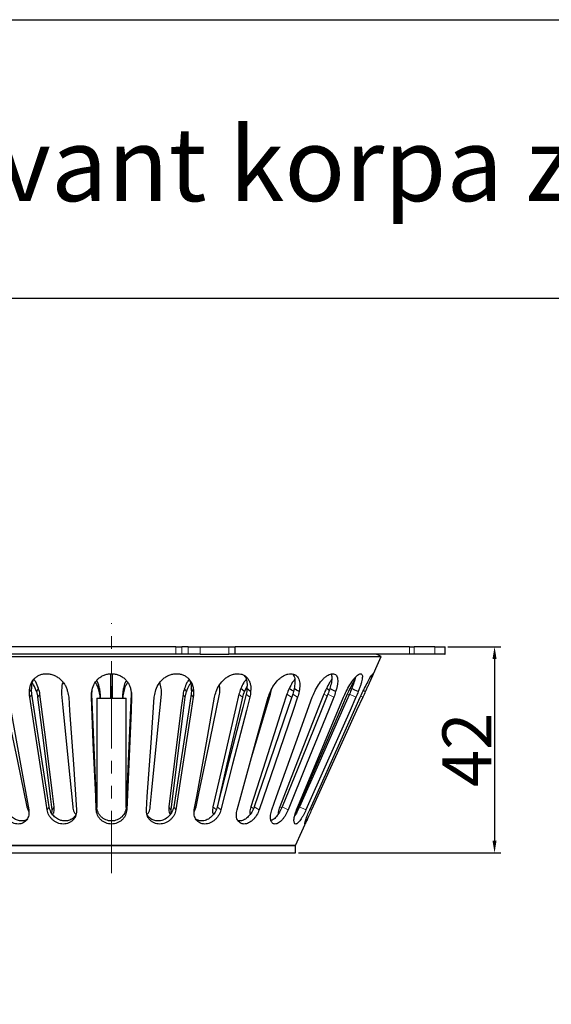
# Model space of a CAD drawing. Units: millimetres. Extents: x -134 to 2570, y -355 to 895.
# Drawn here: x 1341 to 1450, y 353 to 553 of the extents above; entities that cross this region are included whole.
import ezdxf

# ---------------------------------------------------------------- set-up
doc = ezdxf.new("R2010")
doc.units = ezdxf.units.MM
doc.header["$LTSCALE"] = 2
doc.header["$PDSIZE"] = -1
doc.linetypes.add('PHANTOM', pattern=[12.7, 6.35, -1.27, 1.27, -1.27, 1.27, -1.27])
for name, color, linetype in [('0800.23.12', 7, 'Continuous'), ('CENERLINES', 4, 'Continuous'), ('DIMENSION', 3, 'Continuous')]:
    doc.layers.add(name, color=color, linetype=linetype)
doc.dimstyles.new('ISO-25', dxfattribs={"dimtxt": 2.5, "dimasz": 2.5, "dimexe": 1.25, "dimexo": 0.625, "dimtad": 1, "dimtxsty": 'Standard', "dimcen": 2.5, "dimadec": 0, "dimazin": 0, "dimtfac": 1, "dimtmove": 0, "dimatfit": 3, "dimfxl": 1, "dimarcsym": 0})

# ---------------------------------------------------------------- blocks, each defined once
blk = doc.blocks.new('*D18')
at = {"layer": 'DEFPOINTS', "color": 0, "transparency": 16777216}
for p in [(1427.85, 425.42), (1397.42, 383.42), (1438.01, 383.42)]:
    blk.add_point(p, dxfattribs=at)
at = {"layer": 'DIMENSION', "color": 0, "lineweight": -2, "transparency": 16777216}
for p, q in [((1428.47, 425.42), (1439.26, 425.42)), ((1438.01, 422.92), (1438.01, 385.92)), ((1398.05, 383.42), (1439.26, 383.42))]:
    blk.add_line(p, q, dxfattribs=at)
at = {"layer": 'DIMENSION', "color": 0, "transparency": 16777216}
for points in [[(1437.59, 422.92), (1438.42, 422.92), (1438.01, 425.42)], [(1437.59, 385.92), (1438.42, 385.92), (1438.01, 383.42)]]:
    blk.add_solid(points, dxfattribs=at)
at = {"layer": 'DIMENSION', "color": 0, "transparency": 16777216, "insert": (1427.38, 404.42), "char_height": 10, "attachment_point": 2, "rotation": 90}
blk.add_mtext('42', dxfattribs=at)
blk = doc.blocks.new('1050526-M_005_FRONT VIEW')
at = {"color": 7, "linetype": 'Continuous', "lineweight": 25}
for p, q in [((142.37, 246.09), (83.58, 246.09)), ((142.37, 246.09), (143.54, 246.09)), ((144.84, 246.09), (143.54, 246.09)), ((144.84, 246.09), (147.28, 246.09)), ((147.28, 246.09), (153.15, 246.09)), ((153.15, 246.09), (154.45, 246.09)), ((154.45, 244.59), (154.45, 246.09)), ((189.94, 246.09), (154.45, 246.09)), ((189.94, 246.09), (190.93, 246.09)), ((195.16, 246.09), (190.93, 246.09)), ((195.16, 246.09), (197.15, 246.09)), ((197.15, 246.09), (197.22, 246.09)), ((197.22, 244.59), (197.22, 246.09)), ((142.37, 244.59), (83.58, 244.59)), ((143.54, 244.59), (142.37, 244.59)), ((144.84, 244.59), (143.54, 244.59)), ((147.28, 244.59), (144.84, 244.59)), ((147.28, 244.59), (153.15, 244.59)), ((154.45, 244.59), (153.15, 244.59)), ((189.94, 244.59), (154.45, 244.59)), ((181.8, 238.75), (184.22, 244.09)), ((190.93, 244.59), (189.94, 244.59)), ((195.16, 244.59), (190.93, 244.59)), ((197.15, 244.59), (195.16, 244.59)), ((197.15, 244.59), (197.22, 244.59)), ((119.37, 238.76), (119.26, 238.55)), ((129.08, 235.59), (129.08, 240.58)), ((129.37, 240.55), (129.37, 235.59)), ((139.14, 238.72), (139.08, 238.83)), ((139.37, 237.57), (139.11, 238.87)), ((125.23, 236.42), (125.31, 237.19)), ((151.32, 237.57), (151.27, 238.36)), ((156.83, 238), (156.33, 236.95)), ((161.67, 236.42), (161.85, 237.34)), ((178.15, 237.42), (177.84, 237.57)), ((126.22, 235.59), (126.22, 213.32)), ((126.22, 235.59), (132.22, 235.59)), ((126.9, 235.59), (126.9, 235.8)), ((126.97, 235.59), (126.96, 236.42)), ((131.49, 236.42), (131.48, 235.59)), ((131.55, 235.8), (131.55, 235.59)), ((132.22, 213.32), (132.22, 235.59)), ((111.96, 213.46), (112.35, 212.44)), ((117.09, 212.13), (117.13, 212.84)), ((141.31, 212.84), (141.35, 212.13)), ((146.1, 212.43), (146.48, 213.46)), ((166.72, 205.59), (169.32, 211.29)), ((91.72, 205.59), (166.72, 205.59)), ((166.72, 204.09), (166.72, 205.59)), ((91.72, 204.09), (166.72, 204.09))]:
    blk.add_line(p, q, dxfattribs=at)
at = {"color": 8, "linetype": 'PHANTOM', "lineweight": 18}
for p, q in [((142.37, 244.59), (142.37, 246.09)), ((143.54, 246.09), (143.54, 244.59)), ((144.84, 244.59), (144.84, 246.09)), ((147.28, 246.09), (147.28, 244.59)), ((153.15, 244.59), (153.15, 246.09)), ((189.94, 244.59), (189.94, 246.09)), ((190.93, 246.09), (190.93, 244.59)), ((195.16, 244.59), (195.16, 246.09)), ((197.15, 246.09), (197.15, 244.59)), ((112.99, 236.42), (112.55, 235.8)), ((114.64, 236.42), (114.24, 235.8)), ((125.23, 236.42), (125.12, 235.8)), ((126.96, 236.42), (126.9, 235.8)), ((131.49, 236.42), (131.55, 235.8)), ((133.22, 236.42), (133.33, 235.8)), ((143.81, 236.42), (144.2, 235.8)), ((145.46, 236.42), (145.9, 235.8)), ((155.21, 236.42), (155.92, 235.8)), ((156.67, 236.42), (157.42, 235.8)), ((164.97, 236.42), (165.95, 235.8)), ((166.16, 236.42), (167.17, 235.8)), ((172.5, 236.42), (173.18, 236.05)), ((173.33, 236.42), (174.54, 235.8)), ((177.3, 236.42), (177.66, 236.25)), ((177.73, 236.42), (179.06, 235.8)), ((180.02, 235.99), (180.45, 235.8)), ((116.54, 213.46), (116.1, 212.84)), ((117.54, 213.46), (117.13, 212.84)), ((126.23, 213.46), (126.12, 212.84)), ((132.22, 213.46), (132.32, 212.84)), ((140.91, 213.46), (141.31, 212.84)), ((141.9, 213.46), (142.34, 212.84)), ((149.91, 213.46), (150.56, 212.9)), ((150.79, 213.46), (151.54, 212.84)), ((157.61, 213.46), (158.16, 213.11)), ((158.32, 213.46), (159.33, 212.84)), ((163.52, 213.46), (163.92, 213.25)), ((164.02, 213.46), (165.23, 212.84)), ((167.28, 213.46), (167.49, 213.36)), ((167.54, 213.46), (168.87, 212.84)), ((169.69, 212.99), (170.02, 212.84))]:
    blk.add_line(p, q, dxfattribs=at)
at = {"color": 7, "linetype": 'Continuous', "lineweight": 25, "flags": 128}
for points in [[(184.22, 244.09), (183.54, 244.4), (183.12, 244.59)], [(112.97, 237.57), (112.86, 237.41), (112.75, 237.26), (112.53, 236.94)], [(114.34, 237.57), (114.24, 237.41), (114.14, 237.26), (113.93, 236.94)], [(126.78, 237.57), (126.76, 237.41), (126.74, 237.26), (126.71, 236.94)], [(131.74, 236.94), (131.72, 237.1), (131.7, 237.26), (131.67, 237.57)], [(144.51, 236.95), (144.41, 237.1), (144.31, 237.26), (144.11, 237.57)], [(145.91, 236.94), (145.8, 237.1), (145.69, 237.26), (145.47, 237.57)], [(156.33, 236.95), (156.15, 237.1), (155.97, 237.26), (155.61, 237.57)], [(157.57, 236.95), (157.39, 237.1), (157.2, 237.26), (156.83, 237.57)], [(166.33, 237.01), (166.2, 237.1), (165.95, 237.26), (165.46, 237.57)], [(167.45, 236.95), (167.2, 237.1), (166.95, 237.26), (166.44, 237.57)], [(173.63, 237.25), (173.62, 237.26), (173.03, 237.57)], [(174.92, 236.95), (174.62, 237.1), (174.32, 237.26), (173.72, 237.57)], [(179.53, 236.94), (179.2, 237.1), (178.86, 237.26), (178.2, 237.57)], [(180.97, 236.95), (180.63, 237.1), (180.56, 237.13)], [(107.21, 236.42), (107.78, 233.68), (110.04, 222.76), (111.96, 213.46)], [(108.22, 235.8), (108.71, 233.06), (110.67, 222.14), (112.34, 212.84)], [(116.1, 212.84), (115.68, 215.57), (113.99, 226.49), (112.55, 235.8)], [(116.54, 213.46), (116.12, 216.19), (114.43, 227.11), (112.99, 236.42)], [(117.13, 212.84), (116.79, 215.57), (115.41, 226.49), (114.24, 235.8)], [(117.54, 213.46), (117.19, 216.19), (115.82, 227.11), (114.64, 236.42)], [(119.03, 236.42), (119.3, 233.68), (120.39, 222.76), (121.32, 213.46)], [(120.5, 235.8), (120.69, 233.06), (121.46, 222.14), (122.11, 212.84)], [(126.12, 212.84), (126, 215.57), (125.52, 226.49), (125.12, 235.8)], [(126.23, 213.46), (126.11, 216.19), (125.63, 227.11), (125.23, 236.42)], [(133.22, 236.42), (133.1, 233.68), (132.63, 222.76), (132.22, 213.46)], [(133.33, 235.8), (133.21, 233.06), (132.73, 222.14), (132.32, 212.84)], [(136.34, 212.84), (136.53, 215.57), (137.29, 226.49), (137.95, 235.8)], [(137.12, 213.46), (137.4, 216.19), (138.49, 227.11), (139.42, 236.42)], [(143.81, 236.42), (143.46, 233.68), (142.08, 222.76), (140.91, 213.46)], [(144.2, 235.8), (143.86, 233.06), (142.49, 222.14), (141.31, 212.84)], [(145.46, 236.42), (145.03, 233.68), (143.34, 222.76), (141.9, 213.46)], [(145.9, 235.8), (145.48, 233.06), (143.78, 222.14), (142.34, 212.84)], [(146.1, 212.84), (146.59, 215.57), (148.56, 226.49), (150.23, 235.8)], [(146.48, 213.46), (147.05, 216.19), (149.31, 227.11), (151.24, 236.42)], [(155.21, 236.42), (154.58, 233.68), (152.05, 222.76), (149.91, 213.46)], [(155.92, 235.8), (155.29, 233.06), (152.77, 222.14), (150.74, 213.33)], [(156.67, 236.42), (155.97, 233.68), (153.17, 222.76), (150.79, 213.46)], [(157.42, 235.8), (156.72, 233.06), (153.92, 222.14), (151.54, 212.84)], [(154.81, 212.84), (155.57, 215.57), (158.6, 226.49), (161.19, 235.8)], [(164.97, 236.42), (164.1, 233.68), (160.59, 222.76), (157.61, 213.46)], [(157.64, 223.03), (158.87, 227.11), (161.67, 236.42)], [(166.16, 236.42), (165.23, 233.68), (161.5, 222.76), (158.32, 213.46)], [(167.17, 235.8), (166.24, 233.06), (162.51, 222.14), (159.33, 212.84)], [(161.91, 212.84), (162.89, 215.57), (166.8, 226.49), (170.14, 235.8)], [(172.5, 236.42), (171.43, 233.68), (167.16, 222.76), (163.52, 213.46)], [(173.33, 236.42), (172.22, 233.68), (167.8, 222.76), (164.02, 213.46)], [(174.54, 235.8), (173.43, 233.06), (169, 222.14), (165.23, 212.84)], [(166.95, 212.84), (168.09, 215.57), (172.64, 226.49), (176.52, 235.8)], [(177.3, 236.42), (176.11, 233.68), (171.34, 222.76), (167.28, 213.46)], [(177.73, 236.42), (176.52, 233.68), (171.67, 222.76), (167.54, 213.46)], [(179.06, 235.8), (177.85, 233.06), (173, 222.14), (168.87, 212.84)], [(169.63, 212.84), (170.85, 215.57), (175.76, 226.49), (179.93, 235.8)], [(180.45, 235.8), (179.2, 233.06), (174.24, 222.14), (170.02, 212.84)]]:
    blk.add_lwpolyline(points, dxfattribs=at)
at = {"color": 7, "linetype": 'Continuous', "lineweight": 25}
for points, knots in [([(74.23, 244.09), (74.23, 244.09), (74.17, 244.09), (74.37, 244.09), (74.85, 244.09), (75.71, 244.09), (76.88, 244.09), (78.38, 244.09), (80.19, 244.09), (82.31, 244.09), (84.71, 244.09), (87.39, 244.09), (90.32, 244.09), (93.49, 244.09), (96.89, 244.09), (100.48, 244.09), (104.25, 244.09), (108.17, 244.09), (112.22, 244.09), (116.38, 244.09), (120.62, 244.09), (124.91, 244.09), (129.22, 244.09), (133.54, 244.09), (137.83, 244.09), (142.07, 244.09), (146.22, 244.09), (150.28, 244.09), (154.2, 244.09), (157.97, 244.09), (161.56, 244.09), (164.95, 244.09), (168.13, 244.09), (171.06, 244.09), (173.74, 244.09), (176.14, 244.09), (178.26, 244.09), (180.07, 244.09), (181.57, 244.09), (182.74, 244.09), (183.6, 244.09), (184.08, 244.09), (184.28, 244.09), (184.22, 244.09), (184.22, 244.09)], [0, 0, 0, 0, 0.000436, 0.025414, 0.050393, 0.075371, 0.100349, 0.125327, 0.150305, 0.175284, 0.200262, 0.22524, 0.250218, 0.275196, 0.300174, 0.325152, 0.350131, 0.375109, 0.400087, 0.425065, 0.450044, 0.475022, 0.5, 0.524978, 0.549956, 0.574935, 0.599913, 0.624891, 0.649869, 0.674848, 0.699826, 0.724804, 0.749782, 0.77476, 0.799738, 0.824716, 0.849695, 0.874673, 0.899651, 0.924629, 0.949607, 0.974586, 0.999564, 1, 1, 1, 1]), ([(112.53, 236.94), (112.52, 237.42), (112.58, 237.87), (112.88, 238.74), (113.1, 239.13), (113.55, 239.65), (113.72, 239.8), (114.09, 240.07), (114.29, 240.19), (114.72, 240.39), (114.95, 240.46), (115.43, 240.56), (115.68, 240.59), (116.18, 240.59), (116.44, 240.57), (116.94, 240.47), (117.2, 240.39), (117.68, 240.2), (117.91, 240.08), (118.36, 239.81), (118.57, 239.65), (118.95, 239.31), (119.13, 239.13), (119.46, 238.73), (119.6, 238.53), (119.85, 238.1), (119.96, 237.87), (120.13, 237.42), (120.2, 237.18), (120.25, 236.95)], [0, 0, 0, 0, 0.125, 0.125, 0.25, 0.25, 0.3125, 0.3125, 0.375, 0.375, 0.4375, 0.4375, 0.5, 0.5, 0.5625, 0.5625, 0.625, 0.625, 0.6875, 0.6875, 0.75, 0.75, 0.8125, 0.8125, 0.875, 0.875, 0.9375, 0.9375, 1, 1, 1, 1]), ([(112.97, 237.57), (112.99, 238.02), (113.02, 238.69), (113.3, 239.27), (113.39, 239.45)], [0, 0, 0, 0, 0.685787, 1, 1, 1, 1]), ([(114.34, 237.57), (114.19, 238.03), (113.97, 238.69), (113.53, 239.27), (113.39, 239.45)], [0, 0, 0, 0, 0.688513, 1, 1, 1, 1]), ([(119.32, 238.82), (119.32, 238.81), (119.11, 238.43), (119.09, 237.99), (119.08, 237.57)], [0, 0, 0, 0, 0.040911, 1, 1, 1, 1]), ([(125.24, 236.95), (125.28, 237.42), (125.41, 237.88), (125.82, 238.74), (126.1, 239.13), (126.63, 239.65), (126.82, 239.8), (127.24, 240.07), (127.46, 240.19), (127.94, 240.39), (128.19, 240.46), (128.69, 240.56), (128.95, 240.59), (129.48, 240.59), (129.73, 240.57), (130.24, 240.47), (130.49, 240.39), (130.97, 240.2), (131.19, 240.08), (131.62, 239.81), (131.81, 239.65), (132.16, 239.31), (132.33, 239.13), (132.61, 238.73), (132.73, 238.53), (132.94, 238.1), (133.02, 237.87), (133.14, 237.42), (133.19, 237.18), (133.21, 236.95)], [0, 0, 0, 0, 0.125, 0.125, 0.25, 0.25, 0.3125, 0.3125, 0.375, 0.375, 0.4375, 0.4375, 0.5, 0.5, 0.5625, 0.5625, 0.625, 0.625, 0.6875, 0.6875, 0.75, 0.75, 0.8125, 0.8125, 0.875, 0.875, 0.9375, 0.9375, 1, 1, 1, 1]), ([(126.71, 236.94), (126.6, 237.41), (126.45, 238.08), (126.04, 238.65), (125.92, 238.83)], [0, 0, 0, 0, 0.693842, 1, 1, 1, 1]), ([(126.78, 237.57), (126.68, 238.03), (126.57, 238.59), (126.24, 239.08), (126.18, 239.16)], [0, 0, 0, 0, 0.821263, 1, 1, 1, 1]), ([(132.28, 239.15), (132.2, 239.03), (131.85, 238.55), (131.75, 237.99), (131.67, 237.57)], [0, 0, 0, 0, 0.25576, 1, 1, 1, 1]), ([(132.52, 238.76), (132.37, 238.55), (131.95, 238), (131.82, 237.35), (131.74, 236.94)], [0, 0, 0, 0, 0.382816, 1, 1, 1, 1]), ([(138.2, 236.95), (138.29, 237.42), (138.47, 237.88), (138.97, 238.74), (139.29, 239.13), (139.87, 239.65), (140.08, 239.8), (140.52, 240.07), (140.75, 240.19), (141.24, 240.39), (141.48, 240.46), (141.99, 240.56), (142.24, 240.59), (142.75, 240.59), (143, 240.57), (143.48, 240.47), (143.71, 240.39), (144.14, 240.2), (144.35, 240.08), (144.72, 239.81), (144.89, 239.65), (145.19, 239.31), (145.32, 239.13), (145.55, 238.73), (145.64, 238.53), (145.79, 238.1), (145.84, 237.87), (145.91, 237.42), (145.92, 237.18), (145.91, 236.94)], [0, 0, 0, 0, 0.125, 0.125, 0.25, 0.25, 0.3125, 0.3125, 0.375, 0.375, 0.4375, 0.4375, 0.5, 0.5, 0.5625, 0.5625, 0.625, 0.625, 0.6875, 0.6875, 0.75, 0.75, 0.8125, 0.8125, 0.875, 0.875, 0.9375, 0.9375, 1, 1, 1, 1]), ([(145.06, 239.4), (144.9, 239.2), (144.44, 238.64), (144.24, 237.98), (144.11, 237.57)], [0, 0, 0, 0, 0.366886, 1, 1, 1, 1]), ([(145.01, 239.45), (145.13, 239.23), (145.45, 238.66), (145.46, 237.98), (145.47, 237.57)], [0, 0, 0, 0, 0.384926, 1, 1, 1, 1]), ([(150.59, 236.94), (150.73, 237.42), (150.95, 237.87), (151.51, 238.74), (151.85, 239.13), (152.44, 239.65), (152.65, 239.8), (153.08, 240.07), (153.31, 240.19), (153.78, 240.39), (154.01, 240.46), (154.48, 240.56), (154.72, 240.59), (155.17, 240.59), (155.39, 240.57), (155.82, 240.47), (156.02, 240.39), (156.38, 240.2), (156.55, 240.08), (156.85, 239.81), (156.98, 239.65), (157.21, 239.31), (157.31, 239.13), (157.46, 238.73), (157.52, 238.53), (157.6, 238.1), (157.62, 237.87), (157.62, 237.42), (157.61, 237.18), (157.57, 236.94)], [0, 0, 0, 0, 0.125, 0.125, 0.25, 0.25, 0.3125, 0.3125, 0.375, 0.375, 0.4375, 0.4375, 0.5, 0.5, 0.5625, 0.5625, 0.625, 0.625, 0.6875, 0.6875, 0.75, 0.75, 0.8125, 0.8125, 0.875, 0.875, 0.9375, 0.9375, 1, 1, 1, 1]), ([(156.66, 239.38), (156.5, 239.18), (156.03, 238.64), (155.78, 237.98), (155.61, 237.57)], [0, 0, 0, 0, 0.358234, 1, 1, 1, 1]), ([(156.24, 240.22), (156.34, 240.1), (156.67, 239.71), (156.9, 238.79), (156.85, 237.97), (156.83, 237.57)], [0, 0, 0, 0, 0.173594, 0.587967, 1, 1, 1, 1]), ([(161.64, 236.94), (161.82, 237.42), (162.06, 237.87), (162.65, 238.74), (162.99, 239.13), (163.56, 239.65), (163.75, 239.8), (164.15, 240.07), (164.36, 240.19), (164.77, 240.39), (164.98, 240.46), (165.39, 240.56), (165.59, 240.59), (165.97, 240.59), (166.15, 240.57), (166.48, 240.47), (166.64, 240.39), (166.91, 240.2), (167.04, 240.08), (167.25, 239.81), (167.33, 239.65), (167.48, 239.31), (167.53, 239.13), (167.6, 238.73), (167.62, 238.53), (167.63, 238.1), (167.61, 237.87), (167.55, 237.42), (167.51, 237.18), (167.45, 236.95)], [0, 0, 0, 0, 0.125, 0.125, 0.25, 0.25, 0.3125, 0.3125, 0.375, 0.375, 0.4375, 0.4375, 0.5, 0.5, 0.5625, 0.5625, 0.625, 0.625, 0.6875, 0.6875, 0.75, 0.75, 0.8125, 0.8125, 0.875, 0.875, 0.9375, 0.9375, 1, 1, 1, 1]), ([(166.55, 239.38), (166.39, 239.18), (165.94, 238.63), (165.65, 237.98), (165.46, 237.57)], [0, 0, 0, 0, 0.358007, 1, 1, 1, 1]), ([(166.18, 240.5), (166.3, 240.3), (166.58, 239.83), (166.68, 238.8), (166.52, 237.98), (166.44, 237.57)], [0, 0, 0, 0, 0.2738583, 0.6381191, 1, 1, 1, 1]), ([(170.66, 236.95), (170.86, 237.42), (171.11, 237.88), (171.69, 238.74), (172.01, 239.13), (172.51, 239.65), (172.68, 239.8), (173.03, 240.07), (173.2, 240.19), (173.54, 240.39), (173.71, 240.46), (174.02, 240.56), (174.17, 240.59), (174.45, 240.59), (174.58, 240.57), (174.81, 240.47), (174.91, 240.39), (175.08, 240.2), (175.15, 240.08), (175.25, 239.81), (175.29, 239.65), (175.34, 239.31), (175.34, 239.13), (175.33, 238.73), (175.31, 238.53), (175.24, 238.1), (175.19, 237.87), (175.08, 237.42), (175.01, 237.18), (174.92, 236.95)], [0, 0, 0, 0, 0.125, 0.125, 0.25, 0.25, 0.3125, 0.3125, 0.375, 0.375, 0.4375, 0.4375, 0.5, 0.5, 0.5625, 0.5625, 0.625, 0.625, 0.6875, 0.6875, 0.75, 0.75, 0.8125, 0.8125, 0.875, 0.875, 0.9375, 0.9375, 1, 1, 1, 1]), ([(174.1, 239.38), (173.95, 239.18), (173.54, 238.63), (173.23, 237.98), (173.03, 237.57)], [0, 0, 0, 0, 0.358481, 1, 1, 1, 1]), ([(174.01, 240.54), (174.07, 240.33), (174.19, 239.84), (174.09, 238.8), (173.84, 237.98), (173.72, 237.57)], [0, 0, 0, 0, 0.285179, 0.643805, 1, 1, 1, 1]), ([(177.07, 236.94), (177.29, 237.42), (177.53, 237.88), (178.06, 238.74), (178.33, 239.13), (178.75, 239.65), (178.89, 239.8), (179.15, 240.07), (179.27, 240.19), (179.52, 240.39), (179.63, 240.46), (179.84, 240.56), (179.93, 240.59), (180.1, 240.59), (180.16, 240.57), (180.27, 240.47), (180.31, 240.39), (180.36, 240.2), (180.37, 240.08), (180.37, 239.81), (180.35, 239.65), (180.3, 239.31), (180.26, 239.13), (180.16, 238.73), (180.1, 238.53), (179.96, 238.1), (179.89, 237.87), (179.72, 237.42), (179.63, 237.18), (179.53, 236.94)], [0, 0, 0, 0, 0.125, 0.125, 0.25, 0.25, 0.3125, 0.3125, 0.375, 0.375, 0.4375, 0.4375, 0.5, 0.5, 0.5625, 0.5625, 0.625, 0.625, 0.6875, 0.6875, 0.75, 0.75, 0.8125, 0.8125, 0.875, 0.875, 0.9375, 0.9375, 1, 1, 1, 1]), ([(178.82, 239.38), (178.7, 239.18), (178.36, 238.63), (178.05, 237.98), (177.84, 237.57)], [0, 0, 0, 0, 0.358446, 1, 1, 1, 1]), ([(178.96, 239.87), (178.96, 239.87), (178.92, 239.58), (178.67, 238.78), (178.36, 237.97), (178.2, 237.57)], [0, 0, 0, 0, 0.006791, 0.504855, 1, 1, 1, 1]), ([(180.47, 236.94), (180.69, 237.42), (180.92, 237.87), (181.37, 238.74), (181.58, 239.13), (181.87, 239.65), (181.96, 239.8), (182.13, 240.07), (182.21, 240.19), (182.34, 240.39), (182.39, 240.46), (182.48, 240.56), (182.51, 240.59), (182.54, 240.59), (182.55, 240.57), (182.53, 240.47), (182.5, 240.39), (182.43, 240.2), (182.38, 240.08), (182.27, 239.81), (182.2, 239.65), (182.05, 239.31), (181.97, 239.13), (181.79, 238.73), (181.7, 238.53), (181.5, 238.1), (181.4, 237.87), (181.19, 237.42), (181.08, 237.18), (180.97, 236.95)], [0, 0, 0, 0, 0.125, 0.125, 0.25, 0.25, 0.3125, 0.3125, 0.375, 0.375, 0.4375, 0.4375, 0.5, 0.5, 0.5625, 0.5625, 0.625, 0.625, 0.6875, 0.6875, 0.75, 0.75, 0.8125, 0.8125, 0.875, 0.875, 0.9375, 0.9375, 1, 1, 1, 1]), ([(113.93, 236.95), (113.78, 237.41), (113.59, 238), (113.2, 238.51), (113.12, 238.62)], [0, 0, 0, 0, 0.78482, 1, 1, 1, 1]), ([(133.21, 236.92), (133.21, 236.91), (133.21, 236.87), (133.22, 236.7), (133.22, 236.54), (133.22, 236.42)], [0, 0, 0, 0, 0.085399, 0.256199, 1, 1, 1, 1]), ([(145.35, 238.6), (145.22, 238.44), (144.81, 237.94), (144.63, 237.35), (144.51, 236.95)], [0, 0, 0, 0, 0.320238, 1, 1, 1, 1]), ([(112.34, 212.84), (112.41, 212.47), (112.41, 212.11), (112.31, 211.59), (112.26, 211.42), (112.13, 211.11), (112.05, 210.96), (111.85, 210.69), (111.74, 210.57), (111.48, 210.36), (111.34, 210.27), (111.04, 210.12), (110.89, 210.06), (110.55, 209.99), (110.38, 209.97), (109.85, 209.97), (109.48, 210.05), (108.95, 210.27), (108.77, 210.36), (108.44, 210.57), (108.28, 210.69), (107.98, 210.96), (107.84, 211.11), (107.59, 211.42), (107.47, 211.59), (107.16, 212.11), (107.01, 212.47), (106.91, 212.84)], [0, 0, 0, 0, 0.125, 0.125, 0.1875, 0.1875, 0.25, 0.25, 0.3125, 0.3125, 0.375, 0.375, 0.4375, 0.4375, 0.5, 0.5, 0.625, 0.625, 0.6875, 0.6875, 0.75, 0.75, 0.8125, 0.8125, 0.875, 0.875, 1, 1, 1, 1]), ([(112.03, 210.98), (111.99, 210.94), (111.76, 210.71), (111.13, 210.57), (110.27, 210.61), (109.41, 210.97), (108.65, 211.59), (108, 212.44), (107.78, 213.11), (107.66, 213.46)], [0, 0, 0, 0, 0.033475, 0.194215, 0.346881, 0.497793, 0.652305, 0.814545, 1, 1, 1, 1]), ([(122.11, 212.84), (122.14, 212.47), (122.09, 212.11), (121.92, 211.59), (121.85, 211.42), (121.66, 211.11), (121.55, 210.96), (121.3, 210.69), (121.17, 210.57), (120.87, 210.36), (120.7, 210.27), (120.35, 210.12), (120.17, 210.06), (119.8, 209.99), (119.6, 209.97), (119.01, 209.97), (118.61, 210.05), (118.05, 210.27), (117.87, 210.36), (117.53, 210.57), (117.36, 210.69), (117.06, 210.96), (116.92, 211.11), (116.68, 211.42), (116.57, 211.59), (116.28, 212.11), (116.16, 212.47), (116.1, 212.84)], [0, 0, 0, 0, 0.125, 0.125, 0.1875, 0.1875, 0.25, 0.25, 0.3125, 0.3125, 0.375, 0.375, 0.4375, 0.4375, 0.5, 0.5, 0.625, 0.625, 0.6875, 0.6875, 0.75, 0.75, 0.8125, 0.8125, 0.875, 0.875, 1, 1, 1, 1]), ([(122.02, 212.02), (121.93, 211.83), (121.7, 211.34), (120.98, 210.83), (120.05, 210.55), (119.09, 210.61), (118.19, 210.97), (117.42, 211.59), (116.8, 212.44), (116.63, 213.11), (116.54, 213.46)], [0, 0, 0, 0, 0.088359, 0.227378, 0.355876, 0.47792, 0.598557, 0.722065, 0.851749, 1, 1, 1, 1]), ([(117.26, 211.89), (117.35, 212.06), (117.59, 212.54), (117.56, 213.1), (117.54, 213.46)], [0, 0, 0, 0, 0.362244, 1, 1, 1, 1]), ([(121.32, 213.46), (121.38, 213.09), (121.47, 212.53), (121.84, 212.08), (121.97, 211.92)], [0, 0, 0, 0, 0.66276, 1, 1, 1, 1]), ([(132.32, 212.84), (132.31, 212.47), (132.22, 212.11), (131.99, 211.59), (131.89, 211.42), (131.67, 211.11), (131.54, 210.96), (131.26, 210.69), (131.1, 210.57), (130.77, 210.36), (130.59, 210.27), (130.22, 210.12), (130.03, 210.06), (129.63, 209.99), (129.43, 209.97), (128.82, 209.97), (128.42, 210.05), (127.86, 210.27), (127.68, 210.36), (127.34, 210.57), (127.19, 210.69), (126.91, 210.96), (126.78, 211.11), (126.56, 211.42), (126.46, 211.59), (126.22, 212.11), (126.14, 212.47), (126.12, 212.84)], [0, 0, 0, 0, 0.125, 0.125, 0.1875, 0.1875, 0.25, 0.25, 0.3125, 0.3125, 0.375, 0.375, 0.4375, 0.4375, 0.5, 0.5, 0.625, 0.625, 0.6875, 0.6875, 0.75, 0.75, 0.8125, 0.8125, 0.875, 0.875, 1, 1, 1, 1]), ([(132.22, 213.46), (132.21, 213.09), (132.12, 212.74), (131.83, 212.05), (131.62, 211.74), (131.21, 211.33), (131.06, 211.21), (130.74, 210.99), (130.57, 210.9), (130.2, 210.75), (130.02, 210.69), (129.63, 210.61), (129.43, 210.59), (129.03, 210.59), (128.83, 210.61), (128.44, 210.69), (128.25, 210.75), (127.89, 210.9), (127.71, 210.99), (127.39, 211.21), (127.24, 211.33), (126.97, 211.6), (126.85, 211.75), (126.64, 212.06), (126.55, 212.22), (126.32, 212.74), (126.24, 213.09), (126.23, 213.46)], [0, 0, 0, 0, 0.125, 0.125, 0.25, 0.25, 0.3125, 0.3125, 0.375, 0.375, 0.4375, 0.4375, 0.5, 0.5, 0.5625, 0.5625, 0.625, 0.625, 0.6875, 0.6875, 0.75, 0.75, 0.8125, 0.8125, 0.875, 0.875, 1, 1, 1, 1]), ([(142.34, 212.84), (142.29, 212.47), (142.16, 212.11), (141.88, 211.59), (141.77, 211.42), (141.53, 211.11), (141.39, 210.96), (141.08, 210.69), (140.92, 210.57), (140.58, 210.36), (140.4, 210.27), (140.02, 210.12), (139.83, 210.06), (139.44, 209.99), (139.24, 209.97), (138.66, 209.97), (138.27, 210.05), (137.75, 210.27), (137.58, 210.36), (137.28, 210.57), (137.14, 210.69), (136.9, 210.96), (136.79, 211.11), (136.6, 211.42), (136.53, 211.59), (136.35, 212.11), (136.31, 212.47), (136.34, 212.84)], [0, 0, 0, 0, 0.125, 0.125, 0.1875, 0.1875, 0.25, 0.25, 0.3125, 0.3125, 0.375, 0.375, 0.4375, 0.4375, 0.5, 0.5, 0.625, 0.625, 0.6875, 0.6875, 0.75, 0.75, 0.8125, 0.8125, 0.875, 0.875, 1, 1, 1, 1]), ([(141.9, 213.46), (141.81, 213.1), (141.63, 212.38), (140.91, 211.45), (140, 210.82), (139.01, 210.55), (138.05, 210.61), (137.23, 210.98), (136.67, 211.46), (136.49, 211.85), (136.44, 211.98)], [0, 0, 0, 0, 0.1523835, 0.3036238, 0.4434135, 0.572613, 0.6953247, 0.8166316, 0.9408328, 1, 1, 1, 1]), ([(136.48, 211.89), (136.61, 212.06), (136.97, 212.54), (137.06, 213.1), (137.12, 213.46)], [0, 0, 0, 0, 0.3622395, 1, 1, 1, 1]), ([(140.91, 213.46), (140.89, 213.09), (140.85, 212.53), (141.11, 212.08), (141.19, 211.92)], [0, 0, 0, 0, 0.662755, 1, 1, 1, 1]), ([(151.54, 212.84), (151.44, 212.47), (151.29, 212.11), (150.98, 211.59), (150.86, 211.42), (150.61, 211.11), (150.47, 210.96), (150.17, 210.69), (150.01, 210.57), (149.68, 210.36), (149.5, 210.27), (149.15, 210.12), (148.97, 210.06), (148.61, 209.99), (148.43, 209.97), (147.9, 209.97), (147.55, 210.05), (147.11, 210.27), (146.97, 210.36), (146.71, 210.57), (146.6, 210.69), (146.4, 210.96), (146.32, 211.11), (146.19, 211.42), (146.14, 211.59), (146.03, 212.11), (146.04, 212.47), (146.1, 212.84)], [0, 0, 0, 0, 0.125, 0.125, 0.1875, 0.1875, 0.25, 0.25, 0.3125, 0.3125, 0.375, 0.375, 0.4375, 0.4375, 0.5, 0.5, 0.625, 0.625, 0.6875, 0.6875, 0.75, 0.75, 0.8125, 0.8125, 0.875, 0.875, 1, 1, 1, 1]), ([(150.79, 213.46), (150.67, 213.1), (150.42, 212.38), (149.67, 211.45), (148.78, 210.82), (147.86, 210.56), (147.03, 210.6), (146.61, 210.85), (146.41, 210.97)], [0, 0, 0, 0, 0.189956, 0.378487, 0.552748, 0.713812, 0.866786, 1, 1, 1, 1]), ([(149.91, 213.46), (149.84, 213.09), (149.74, 212.53), (149.92, 212.08), (149.98, 211.92)], [0, 0, 0, 0, 0.662754, 1, 1, 1, 1]), ([(159.33, 212.84), (159.2, 212.47), (159.03, 212.11), (158.71, 211.59), (158.59, 211.42), (158.35, 211.11), (158.21, 210.96), (157.93, 210.69), (157.79, 210.57), (157.49, 210.36), (157.33, 210.27), (157.02, 210.12), (156.87, 210.06), (156.56, 209.99), (156.41, 209.97), (155.96, 209.97), (155.69, 210.05), (155.34, 210.27), (155.23, 210.36), (155.04, 210.57), (154.96, 210.69), (154.83, 210.96), (154.78, 211.11), (154.7, 211.42), (154.68, 211.59), (154.66, 212.11), (154.71, 212.47), (154.81, 212.84)], [0, 0, 0, 0, 0.125, 0.125, 0.1875, 0.1875, 0.25, 0.25, 0.3125, 0.3125, 0.375, 0.375, 0.4375, 0.4375, 0.5, 0.5, 0.625, 0.625, 0.6875, 0.6875, 0.75, 0.75, 0.8125, 0.8125, 0.875, 0.875, 1, 1, 1, 1]), ([(158.32, 213.46), (158.17, 213.1), (157.88, 212.38), (157.15, 211.45), (156.34, 210.83), (155.6, 210.55), (155.21, 210.62), (155.05, 210.65)], [0, 0, 0, 0, 0.230544, 0.459357, 0.670844, 0.866324, 1, 1, 1, 1]), ([(157.61, 213.46), (157.5, 213.09), (157.35, 212.53), (157.43, 212.08), (157.46, 211.92)], [0, 0, 0, 0, 0.662763, 1, 1, 1, 1]), ([(165.23, 212.84), (165.08, 212.47), (164.9, 212.11), (164.59, 211.59), (164.48, 211.42), (164.25, 211.11), (164.13, 210.96), (163.89, 210.69), (163.77, 210.57), (163.52, 210.36), (163.4, 210.27), (163.15, 210.12), (163.03, 210.06), (162.79, 209.99), (162.68, 209.97), (162.35, 209.97), (162.16, 210.05), (161.93, 210.27), (161.86, 210.36), (161.75, 210.57), (161.71, 210.69), (161.65, 210.96), (161.63, 211.11), (161.62, 211.42), (161.63, 211.59), (161.69, 212.11), (161.77, 212.47), (161.91, 212.84)], [0, 0, 0, 0, 0.125, 0.125, 0.1875, 0.1875, 0.25, 0.25, 0.3125, 0.3125, 0.375, 0.375, 0.4375, 0.4375, 0.5, 0.5, 0.625, 0.625, 0.6875, 0.6875, 0.75, 0.75, 0.8125, 0.8125, 0.875, 0.875, 1, 1, 1, 1]), ([(164.02, 213.46), (163.86, 213.1), (163.53, 212.38), (162.87, 211.46), (162.25, 210.86), (161.89, 210.73), (161.76, 210.68)], [0, 0, 0, 0, 0.2855, 0.568857, 0.830757, 1, 1, 1, 1]), ([(163.52, 213.46), (163.39, 213.09), (163.19, 212.53), (163.17, 212.08), (163.16, 211.92)], [0, 0, 0, 0, 0.662759, 1, 1, 1, 1]), ([(168.87, 212.84), (168.7, 212.47), (168.53, 212.11), (168.24, 211.59), (168.15, 211.42), (167.96, 211.11), (167.86, 210.96), (167.67, 210.69), (167.58, 210.57), (167.4, 210.36), (167.31, 210.27), (167.14, 210.12), (167.06, 210.06), (166.91, 209.99), (166.84, 209.97), (166.66, 209.97), (166.56, 210.05), (166.47, 210.27), (166.44, 210.36), (166.42, 210.57), (166.42, 210.69), (166.43, 210.96), (166.45, 211.11), (166.5, 211.42), (166.54, 211.59), (166.67, 212.11), (166.8, 212.47), (166.95, 212.84)], [0, 0, 0, 0, 0.125, 0.125, 0.1875, 0.1875, 0.25, 0.25, 0.3125, 0.3125, 0.375, 0.375, 0.4375, 0.4375, 0.5, 0.5, 0.625, 0.625, 0.6875, 0.6875, 0.75, 0.75, 0.8125, 0.8125, 0.875, 0.875, 1, 1, 1, 1]), ([(167.54, 213.46), (167.37, 213.09), (167.06, 212.42), (166.72, 211.88), (166.56, 211.63)], [0, 0, 0, 0, 0.547904, 1, 1, 1, 1]), ([(167.28, 213.46), (167.13, 213.09), (166.89, 212.53), (166.78, 212.08), (166.74, 211.92)], [0, 0, 0, 0, 0.662742, 1, 1, 1, 1]), ([(170.02, 212.84), (169.85, 212.47), (169.68, 212.11), (169.45, 211.59), (169.37, 211.42), (169.23, 211.11), (169.17, 210.96), (169.04, 210.69), (168.98, 210.57), (168.88, 210.36), (168.84, 210.27), (168.76, 210.12), (168.72, 210.06), (168.67, 209.99), (168.65, 209.97), (168.61, 209.97), (168.61, 210.05), (168.66, 210.27), (168.69, 210.36), (168.75, 210.57), (168.79, 210.69), (168.87, 210.96), (168.93, 211.11), (169.04, 211.42), (169.1, 211.59), (169.31, 212.11), (169.46, 212.47), (169.63, 212.84)], [0, 0, 0, 0, 0.125, 0.125, 0.1875, 0.1875, 0.25, 0.25, 0.3125, 0.3125, 0.375, 0.375, 0.4375, 0.4375, 0.5, 0.5, 0.625, 0.625, 0.6875, 0.6875, 0.75, 0.75, 0.8125, 0.8125, 0.875, 0.875, 1, 1, 1, 1]), ([(166.72, 205.59), (166.72, 205.59), (166.78, 205.59), (166.57, 205.59), (166.06, 205.59), (165.15, 205.59), (163.9, 205.59), (162.32, 205.59), (160.43, 205.59), (158.23, 205.59), (155.76, 205.59), (153.03, 205.59), (150.07, 205.59), (146.91, 205.59), (143.58, 205.59), (140.11, 205.59), (136.54, 205.59), (132.9, 205.59), (129.22, 205.59), (125.55, 205.59), (121.91, 205.59), (118.33, 205.59), (114.87, 205.59), (111.54, 205.59), (108.38, 205.59), (105.42, 205.59), (102.69, 205.59), (100.22, 205.59), (98.02, 205.59), (96.12, 205.59), (94.54, 205.59), (93.3, 205.59), (92.39, 205.59), (91.88, 205.59), (91.67, 205.59), (91.73, 205.59), (91.73, 205.59)], [0, 0, 0, 0, 0.000634, 0.031844, 0.063055, 0.094265, 0.125475, 0.156686, 0.187896, 0.219106, 0.250317, 0.281527, 0.312738, 0.343948, 0.375158, 0.406369, 0.437579, 0.46879, 0.5, 0.53121, 0.562421, 0.593631, 0.624842, 0.656052, 0.687262, 0.718473, 0.749683, 0.780894, 0.812104, 0.843314, 0.874525, 0.905735, 0.936945, 0.968156, 0.999366, 1, 1, 1, 1])]:
    blk.add_open_spline(points, degree=3, knots=knots, dxfattribs=at)
for points in [[(112.55, 235.8), (112.49, 236.19), (112.48, 236.57), (112.53, 236.94)], [(112.99, 236.42), (112.93, 236.81), (112.93, 237.19), (112.97, 237.57)], [(114.24, 235.8), (114.19, 236.19), (114.09, 236.57), (113.93, 236.95)], [(114.64, 236.42), (114.59, 236.81), (114.49, 237.19), (114.34, 237.57)], [(119.08, 237.57), (119.01, 237.19), (118.99, 236.8), (119.03, 236.42)], [(120.25, 236.95), (120.39, 236.57), (120.47, 236.19), (120.5, 235.8)], [(125.12, 235.8), (125.1, 236.19), (125.14, 236.57), (125.24, 236.95)], [(126.9, 235.8), (126.89, 236.19), (126.83, 236.57), (126.71, 236.94)], [(126.96, 236.42), (126.95, 236.81), (126.89, 237.19), (126.78, 237.57)], [(131.67, 237.57), (131.56, 237.19), (131.49, 236.8), (131.49, 236.42)], [(131.74, 236.94), (131.62, 236.57), (131.56, 236.19), (131.55, 235.8)], [(133.21, 236.95), (133.31, 236.57), (133.35, 236.19), (133.33, 235.8)], [(137.95, 235.8), (137.97, 236.19), (138.06, 236.57), (138.2, 236.95)], [(139.42, 236.42), (139.46, 236.81), (139.44, 237.19), (139.37, 237.57)], [(144.11, 237.57), (143.96, 237.19), (143.85, 236.8), (143.81, 236.42)], [(144.51, 236.95), (144.36, 236.57), (144.25, 236.19), (144.2, 235.8)], [(145.47, 237.57), (145.52, 237.19), (145.52, 236.8), (145.46, 236.42)], [(145.91, 236.94), (145.96, 236.57), (145.96, 236.19), (145.9, 235.8)], [(150.23, 235.8), (150.3, 236.19), (150.42, 236.57), (150.59, 236.94)], [(151.24, 236.42), (151.32, 236.81), (151.35, 237.19), (151.32, 237.57)], [(155.61, 237.57), (155.43, 237.19), (155.3, 236.8), (155.21, 236.42)], [(156.33, 236.95), (156.15, 236.57), (156.01, 236.19), (155.92, 235.8)], [(156.83, 237.57), (156.82, 237.19), (156.77, 236.8), (156.67, 236.42)], [(157.57, 236.94), (157.57, 236.57), (157.52, 236.19), (157.42, 235.8)], [(161.19, 235.8), (161.3, 236.19), (161.45, 236.57), (161.64, 236.94)], [(165.46, 237.57), (165.26, 237.19), (165.1, 236.8), (164.97, 236.42)], [(166.44, 237.57), (166.39, 237.19), (166.29, 236.8), (166.16, 236.42)], [(167.45, 236.95), (167.4, 236.57), (167.31, 236.19), (167.17, 235.8)], [(170.14, 235.8), (170.28, 236.19), (170.45, 236.57), (170.66, 236.95)], [(173.03, 237.57), (172.83, 237.19), (172.65, 236.8), (172.5, 236.42)], [(173.72, 237.57), (173.62, 237.19), (173.49, 236.8), (173.33, 236.42)], [(174.92, 236.95), (174.83, 236.57), (174.7, 236.19), (174.54, 235.8)], [(176.52, 235.8), (176.68, 236.19), (176.87, 236.57), (177.07, 236.94)], [(177.84, 237.57), (177.65, 237.19), (177.47, 236.8), (177.3, 236.42)], [(178.2, 237.57), (178.06, 237.19), (177.9, 236.8), (177.73, 236.42)], [(179.53, 236.94), (179.39, 236.57), (179.23, 236.19), (179.06, 235.8)], [(179.93, 235.8), (180.11, 236.19), (180.29, 236.57), (180.47, 236.94)], [(180.97, 236.95), (180.8, 236.57), (180.62, 236.19), (180.45, 235.8)]]:
    blk.add_open_spline(points, degree=3, dxfattribs=at)

msp = doc.modelspace()

# ---------------------------------------------------------------- linework, layer by layer
msp.add_line((1074.217, 496.409), (2510.25, 496.409))
msp.add_lwpolyline([(1074.217, 553.128), (2510.25, 553.128), (2510.25, -355.39), (1074.217, -355.39)], close=True)
at = {"layer": 'CENERLINES', "linetype": 'PHANTOM', "lineweight": 0}
msp.add_line((1359.92, 379.288), (1359.92, 430.204), dxfattribs=at)

# ---------------------------------------------------------------- block references
at = {"layer": '0800.23.12'}
msp.add_blockref('1050526-M_005_FRONT VIEW', (1230.697, 179.332), dxfattribs=at)

# ---------------------------------------------------------------- texts
at = {"insert": (1236.497, 531.171), "char_height": 15, "attachment_point": 1}
msp.add_mtext_dynamic_manual_height_columns('{\\fArial|b0|i0|c238|p34;ACO Passavant korpa za mulj}', width=444.89079, gutter_width=25, heights=[0], dxfattribs=at)

# ---------------------------------------------------------------- dimensions: what is measured, and where the dimension line sits
at = {"layer": 'DIMENSION', "color": 251, "true_color": 0x636466}
dim = msp.add_linear_dim(base=(1438.008, 383.421), p1=(1427.85, 425.421), p2=(1397.42, 383.421), angle=90, dimstyle='ISO-25', override={"dimtxt": 10}, dxfattribs=at)
dim.commit()
dim.dimension.update_dxf_attribs({"geometry": '*D18', "text_midpoint": (1438.008, 404.421), "dimtype": 160})

doc.saveas('drawing.dxf')
